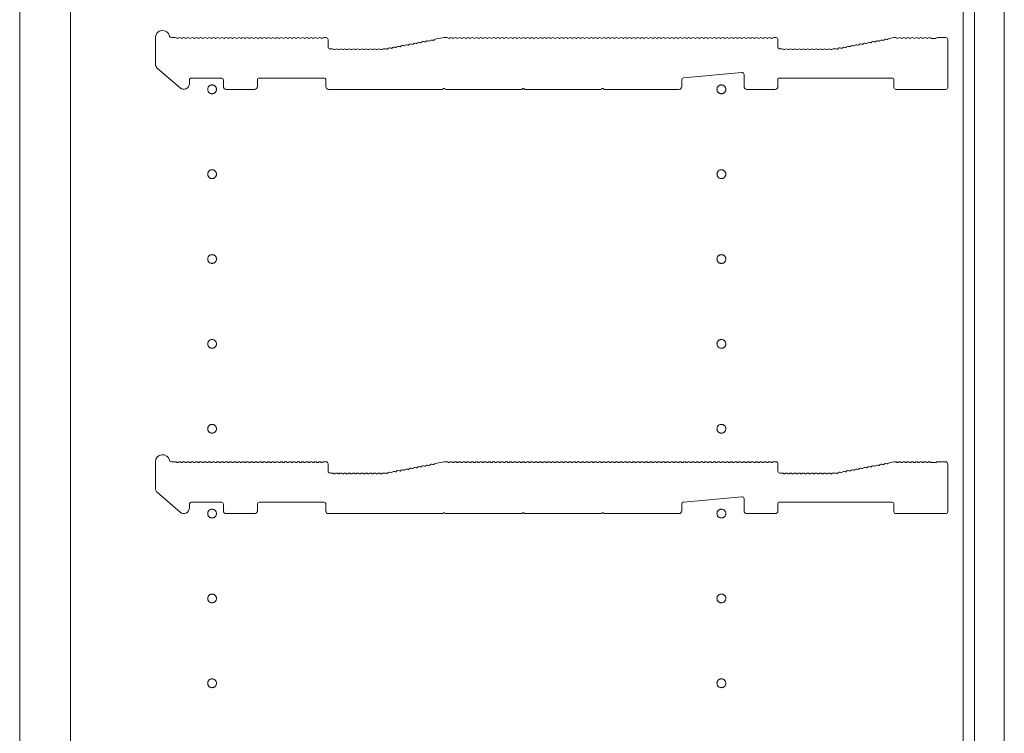
# Model space of a CAD drawing. Extents: x 437 to 4812, y 525 to 7024.
# Drawn here: x 3897 to 4245, y 3018 to 3270 of the extents above; entities that cross this region are included whole.
import ezdxf

# ---------------------------------------------------------------- set-up
doc = ezdxf.new("R2010")
doc.units = 0
doc.linetypes.add('YCENTER_1', pattern=[13, 10, -1, 1, -1])
doc.layers.add('YKK_12', color=2, linetype='CONTINUOUS', lineweight=13)

msp = doc.modelspace()

# ---------------------------------------------------------------- linework, layer by layer
at = {"layer": 'YKK_12'}
for p, q in [((3914.5, 3545.6), (3914.5, 2765.6)), ((4244.5, 2765.6), (4244.5, 3545.6)), ((3896.5, 3542.6), (3896.5, 2768.6)), ((3914.5, 2768.6), (3914.5, 3542.6)), ((4230, 3534.35), (4230, 2776.85)), ((4234, 2776.85), (4234, 3534.35)), ((4244.5, 3490.35), (4244.5, 2820.85)), ((3944.5, 3263.9), (3944.5, 3254.51)), ((3951.5, 3263.9), (3950.12, 3263.9)), ((4004.8, 3263.9), (4004, 3263.9)), ((4005.5, 3263.2), (4005.5, 3260.6)), ((4043.39, 3263.31), (4046.47, 3263.89)), ((4047.5, 3263.9), (4046.53, 3263.9)), ((4163.8, 3263.9), (4163, 3263.9)), ((4164.5, 3263.2), (4164.5, 3260.6)), ((4203.86, 3263.59), (4205.44, 3263.89)), ((4206, 3263.9), (4205.57, 3263.9)), ((4218.75, 3263.63), (4220.25, 3263.63)), ((4223.8, 3263.9), (4221, 3263.9)), ((4224.5, 3246.3), (4224.5, 3263.2)), ((4006.2, 3259.9), (4007, 3259.9)), ((4025, 3259.9), (4025.43, 3259.9)), ((4025, 3259.9), (4025.43, 3259.9)), ((4025.56, 3259.91), (4025.71, 3259.94)), ((4025.56, 3259.91), (4025.71, 3259.94)), ((4165.2, 3259.9), (4166, 3259.9)), ((4184, 3259.9), (4184.43, 3259.9)), ((4184.56, 3259.91), (4184.71, 3259.94)), ((3945.19, 3253), (3953.19, 3246.09)), ((4131.14, 3249.66), (4151.74, 3251.53)), ((4152.5, 3250.83), (4152.5, 3246.6)), ((3956.5, 3248.9), (3956.5, 3247.6)), ((3967.8, 3249.6), (3957.2, 3249.6)), ((3968.5, 3248.9), (3968.5, 3246.6)), ((3980.5, 3248.9), (3980.5, 3246.6)), ((4004, 3249.6), (3981.2, 3249.6)), ((4004.7, 3248.9), (4004.7, 3246.6)), ((4130.5, 3248.96), (4130.5, 3246.6)), ((4164.5, 3249.3), (4164.5, 3246.6)), ((4204.8, 3249.6), (4164.8, 3249.6)), ((4205.5, 3246.3), (4205.5, 3248.9)), ((3969.5, 3245.6), (3979.5, 3245.6)), ((4005.7, 3245.6), (4045.93, 3245.6)), ((4047.07, 3245.6), (4073.93, 3245.6)), ((4075.07, 3245.6), (4101.93, 3245.6)), ((4103.07, 3245.6), (4129.5, 3245.6)), ((4153.5, 3245.6), (4163.5, 3245.6)), ((4206.2, 3245.6), (4223.8, 3245.6)), ((3944.5, 3113.9), (3944.5, 3104.51)), ((3951.5, 3113.9), (3950.12, 3113.9)), ((4004.8, 3113.9), (4004, 3113.9)), ((4005.5, 3113.2), (4005.5, 3110.6)), ((4043.39, 3113.31), (4046.47, 3113.89)), ((4047.5, 3113.9), (4046.53, 3113.9)), ((4163.8, 3113.9), (4163, 3113.9)), ((4164.5, 3113.2), (4164.5, 3110.6)), ((4203.86, 3113.59), (4205.44, 3113.89)), ((4206, 3113.9), (4205.57, 3113.9)), ((4218.75, 3113.63), (4220.25, 3113.63)), ((4223.8, 3113.9), (4221, 3113.9)), ((4224.5, 3096.3), (4224.5, 3113.2)), ((4006.2, 3109.9), (4007, 3109.9)), ((4025, 3109.9), (4025.43, 3109.9)), ((4025, 3109.9), (4025.43, 3109.9)), ((4025.56, 3109.91), (4025.71, 3109.94)), ((4025.56, 3109.91), (4025.71, 3109.94)), ((4165.2, 3109.9), (4166, 3109.9)), ((4184, 3109.9), (4184.43, 3109.9)), ((4184.56, 3109.91), (4184.71, 3109.94)), ((3945.19, 3103), (3953.19, 3096.09)), ((4131.14, 3099.66), (4151.74, 3101.53)), ((4152.5, 3100.83), (4152.5, 3096.6)), ((3956.5, 3098.9), (3956.5, 3097.6)), ((3967.8, 3099.6), (3957.2, 3099.6)), ((3968.5, 3098.9), (3968.5, 3096.6)), ((3980.5, 3098.9), (3980.5, 3096.6)), ((4004, 3099.6), (3981.2, 3099.6)), ((4004.7, 3098.9), (4004.7, 3096.6)), ((4130.5, 3098.96), (4130.5, 3096.6)), ((4164.5, 3099.3), (4164.5, 3096.6)), ((4204.8, 3099.6), (4164.8, 3099.6)), ((4205.5, 3096.3), (4205.5, 3098.9)), ((3969.5, 3095.6), (3979.5, 3095.6)), ((4005.7, 3095.6), (4045.93, 3095.6)), ((4047.07, 3095.6), (4073.93, 3095.6)), ((4075.07, 3095.6), (4101.93, 3095.6)), ((4103.07, 3095.6), (4129.5, 3095.6)), ((4153.5, 3095.6), (4163.5, 3095.6)), ((4206.2, 3095.6), (4223.8, 3095.6))]:
    msp.add_line(p, q, dxfattribs=at)
at = {"layer": 'YKK_12', "linetype": 'YCENTER_1'}
for centre in [(3964.5, 3245.6), (4144.5, 3245.6), (3964.5, 3215.6), (4144.5, 3215.6), (3964.5, 3185.6), (4144.5, 3185.6), (3964.5, 3155.6), (4144.5, 3155.6), (3964.5, 3125.6), (4144.5, 3125.6), (3964.5, 3095.6), (4144.5, 3095.6), (3964.5, 3065.6), (4144.5, 3065.6), (3964.5, 3035.6), (4144.5, 3035.6)]:
    msp.add_circle(centre, 1.55, dxfattribs=at)
at = {"layer": 'YKK_12'}
for centre, radius, start, end in [((3947, 3263.9), 2.5, 12.6356, 180), ((3950.12, 3264.6), 0.7, 192.6356, 270), ((3951.5, 3263.02), 0.88, 50.536, 90), ((3952.25, 3263.93), 0.3, 230.536, 309.464), ((3953, 3263.02), 0.88, 50.536, 129.464), ((3953.75, 3263.93), 0.3, 230.536, 309.464), ((3954.5, 3263.02), 0.88, 50.536, 129.464), ((3955.25, 3263.93), 0.3, 230.536, 309.464), ((3956, 3263.02), 0.88, 50.536, 129.464), ((3956.75, 3263.93), 0.3, 230.536, 309.464), ((3957.5, 3263.02), 0.88, 50.536, 129.464), ((3958.25, 3263.93), 0.3, 230.536, 309.464), ((3959, 3263.02), 0.88, 50.536, 129.464), ((3959.75, 3263.93), 0.3, 230.536, 309.464), ((3960.5, 3263.02), 0.88, 50.536, 129.464), ((3961.25, 3263.93), 0.3, 230.536, 309.464), ((3962, 3263.02), 0.88, 50.536, 129.464), ((3962.75, 3263.93), 0.3, 230.536, 309.464), ((3963.5, 3263.02), 0.88, 50.536, 129.464), ((3964.25, 3263.93), 0.3, 230.536, 309.464), ((3965, 3263.02), 0.88, 50.536, 129.464), ((3965.75, 3263.93), 0.3, 230.536, 309.464), ((3966.5, 3263.02), 0.88, 50.536, 129.464), ((3967.25, 3263.93), 0.3, 230.536, 309.464), ((3968, 3263.02), 0.88, 50.536, 129.464), ((3968.75, 3263.93), 0.3, 230.536, 309.464), ((3969.5, 3263.02), 0.88, 50.536, 129.464), ((3970.25, 3263.93), 0.3, 230.536, 309.464), ((3971, 3263.02), 0.88, 50.536, 129.464), ((3971.75, 3263.93), 0.3, 230.536, 309.464), ((3972.5, 3263.02), 0.88, 50.536, 129.464), ((3973.25, 3263.93), 0.3, 230.536, 309.464), ((3974, 3263.02), 0.88, 50.536, 129.464), ((3974.75, 3263.93), 0.3, 230.536, 309.464), ((3975.5, 3263.02), 0.88, 50.536, 129.464), ((3976.25, 3263.93), 0.3, 230.536, 309.464), ((3977, 3263.02), 0.88, 50.536, 129.464), ((3977.75, 3263.93), 0.3, 230.536, 309.464), ((3978.5, 3263.02), 0.88, 50.536, 129.464), ((3979.25, 3263.93), 0.3, 230.536, 309.464), ((3980, 3263.02), 0.88, 50.536, 129.464), ((3980.75, 3263.93), 0.3, 230.536, 309.464), ((3981.5, 3263.02), 0.88, 50.536, 129.464), ((3982.25, 3263.93), 0.3, 230.536, 309.464), ((3983, 3263.02), 0.88, 50.536, 129.464), ((3983.75, 3263.93), 0.3, 230.536, 309.464), ((3984.5, 3263.02), 0.88, 50.536, 129.464), ((3985.25, 3263.93), 0.3, 230.536, 309.464), ((3986, 3263.02), 0.88, 50.536, 129.464), ((3986.75, 3263.93), 0.3, 230.536, 309.464), ((3987.5, 3263.02), 0.88, 50.536, 129.464), ((3988.25, 3263.93), 0.3, 230.536, 309.464), ((3989, 3263.02), 0.88, 50.536, 129.464), ((3989.75, 3263.93), 0.3, 230.536, 309.464), ((3990.5, 3263.02), 0.88, 50.536, 129.464), ((3991.25, 3263.93), 0.3, 230.536, 309.464), ((3992, 3263.02), 0.88, 50.536, 129.464), ((3992.75, 3263.93), 0.3, 230.536, 309.464), ((3993.5, 3263.02), 0.88, 50.536, 129.464), ((3994.25, 3263.93), 0.3, 230.536, 309.464), ((3995, 3263.02), 0.88, 50.536, 129.464), ((3995.75, 3263.93), 0.3, 230.536, 309.464), ((3996.5, 3263.02), 0.88, 50.536, 129.464), ((3997.25, 3263.93), 0.3, 230.536, 309.464), ((3998, 3263.02), 0.88, 50.536, 129.464), ((3998.75, 3263.93), 0.3, 230.536, 309.464), ((3999.5, 3263.02), 0.88, 50.536, 129.464), ((4000.25, 3263.93), 0.3, 230.536, 309.464), ((4001, 3263.02), 0.88, 50.536, 129.464), ((4001.75, 3263.93), 0.3, 230.536, 309.464), ((4002.5, 3263.02), 0.88, 50.536, 129.464), ((4003.25, 3263.93), 0.3, 230.536, 309.464), ((4004, 3263.02), 0.88, 90, 129.464), ((4004.8, 3263.2), 0.7, 0, 90), ((4030.29, 3259.92), 0.88, 61.3203, 140.2483), ((4030.86, 3260.95), 0.3, 241.3203, 320.2483), ((4031.77, 3260.2), 0.88, 61.3203, 140.2483), ((4032.33, 3261.23), 0.3, 241.3203, 320.2483), ((4033.24, 3260.48), 0.88, 61.3203, 140.2483), ((4033.81, 3261.51), 0.3, 241.3203, 320.2483), ((4034.71, 3260.76), 0.88, 61.3203, 140.2483), ((4035.28, 3261.79), 0.3, 241.3203, 320.2483), ((4036.19, 3261.04), 0.88, 61.3203, 140.2483), ((4036.75, 3262.07), 0.3, 241.3203, 320.2483), ((4037.66, 3261.32), 0.88, 61.3203, 140.2483), ((4038.23, 3262.36), 0.3, 241.3203, 320.2483), ((4039.13, 3261.6), 0.88, 61.3203, 140.2483), ((4039.7, 3262.64), 0.3, 241.3203, 320.2483), ((4040.61, 3261.88), 0.88, 61.3203, 140.2483), ((4041.17, 3262.92), 0.3, 241.3203, 320.2483), ((4042.08, 3262.16), 0.88, 61.3203, 140.2483), ((4042.65, 3263.2), 0.3, 241.3203, 320.2483), ((4043.55, 3262.44), 0.88, 100.7843, 140.2483), ((4046.53, 3263.6), 0.3, 90, 100.7843), ((4047.5, 3263.02), 0.88, 50.536, 90), ((4048.25, 3263.93), 0.3, 230.536, 309.464), ((4049, 3263.02), 0.88, 50.536, 129.464), ((4049.75, 3263.93), 0.3, 230.536, 309.464), ((4050.5, 3263.02), 0.88, 50.536, 129.464), ((4051.25, 3263.93), 0.3, 230.536, 309.464), ((4052, 3263.02), 0.88, 50.536, 129.464), ((4052.75, 3263.93), 0.3, 230.536, 309.464), ((4053.5, 3263.02), 0.88, 50.536, 129.464), ((4054.25, 3263.93), 0.3, 230.536, 309.464), ((4055, 3263.02), 0.88, 50.536, 129.464), ((4055.75, 3263.93), 0.3, 230.536, 309.464), ((4056.5, 3263.02), 0.88, 50.536, 129.464), ((4057.25, 3263.93), 0.3, 230.536, 309.464), ((4058, 3263.02), 0.88, 50.536, 129.464), ((4058.75, 3263.93), 0.3, 230.536, 309.464), ((4059.5, 3263.02), 0.88, 50.536, 129.464), ((4060.25, 3263.93), 0.3, 230.536, 309.464), ((4061, 3263.02), 0.88, 50.536, 129.464), ((4061.75, 3263.93), 0.3, 230.536, 309.464), ((4062.5, 3263.02), 0.88, 50.536, 129.464), ((4063.25, 3263.93), 0.3, 230.536, 309.464), ((4064, 3263.02), 0.88, 50.536, 129.464), ((4064.75, 3263.93), 0.3, 230.536, 309.464), ((4065.5, 3263.02), 0.88, 50.536, 129.464), ((4066.25, 3263.93), 0.3, 230.536, 309.464), ((4067, 3263.02), 0.88, 50.536, 129.464), ((4067.75, 3263.93), 0.3, 230.536, 309.464), ((4068.5, 3263.02), 0.88, 50.536, 129.464), ((4069.25, 3263.93), 0.3, 230.536, 309.464), ((4070, 3263.02), 0.88, 50.536, 129.464), ((4070.75, 3263.93), 0.3, 230.536, 309.464), ((4071.5, 3263.02), 0.88, 50.536, 129.464), ((4072.25, 3263.93), 0.3, 230.536, 309.464), ((4073, 3263.02), 0.88, 50.536, 129.464), ((4073.75, 3263.93), 0.3, 230.536, 309.464), ((4074.5, 3263.02), 0.88, 50.536, 129.464), ((4075.25, 3263.93), 0.3, 230.536, 309.464), ((4076, 3263.02), 0.88, 50.536, 129.464), ((4076.75, 3263.93), 0.3, 230.536, 309.464), ((4077.5, 3263.02), 0.88, 50.536, 129.464), ((4078.25, 3263.93), 0.3, 230.536, 309.464), ((4079, 3263.02), 0.88, 50.536, 129.464), ((4079.75, 3263.93), 0.3, 230.536, 309.464), ((4080.5, 3263.02), 0.88, 50.536, 129.464), ((4081.25, 3263.93), 0.3, 230.536, 309.464), ((4082, 3263.02), 0.88, 50.536, 129.464), ((4082.75, 3263.93), 0.3, 230.536, 309.464), ((4083.5, 3263.02), 0.88, 50.536, 129.464), ((4084.25, 3263.93), 0.3, 230.536, 309.464), ((4085, 3263.02), 0.88, 50.536, 129.464), ((4085.75, 3263.93), 0.3, 230.536, 309.464), ((4086.5, 3263.02), 0.88, 50.536, 129.464), ((4087.25, 3263.93), 0.3, 230.536, 309.464), ((4088, 3263.02), 0.88, 50.536, 129.464), ((4088.75, 3263.93), 0.3, 230.536, 309.464), ((4089.5, 3263.02), 0.88, 50.536, 129.464), ((4090.25, 3263.93), 0.3, 230.536, 309.464), ((4091, 3263.02), 0.88, 50.536, 129.464), ((4091.75, 3263.93), 0.3, 230.536, 309.464), ((4092.5, 3263.02), 0.88, 50.536, 129.464), ((4093.25, 3263.93), 0.3, 230.536, 309.464), ((4094, 3263.02), 0.88, 50.536, 129.464), ((4094.75, 3263.93), 0.3, 230.536, 309.464), ((4095.5, 3263.02), 0.88, 50.536, 129.464), ((4096.25, 3263.93), 0.3, 230.536, 309.464), ((4097, 3263.02), 0.88, 50.536, 129.464), ((4097.75, 3263.93), 0.3, 230.536, 309.464), ((4098.5, 3263.02), 0.88, 50.536, 129.464), ((4099.25, 3263.93), 0.3, 230.536, 309.464), ((4100, 3263.02), 0.88, 50.536, 129.464), ((4100.75, 3263.93), 0.3, 230.536, 309.464), ((4101.5, 3263.02), 0.88, 50.536, 129.464), ((4102.25, 3263.93), 0.3, 230.536, 309.464), ((4103, 3263.02), 0.88, 50.536, 129.464), ((4103.75, 3263.93), 0.3, 230.536, 309.464), ((4104.5, 3263.02), 0.88, 50.536, 129.464), ((4105.25, 3263.93), 0.3, 230.536, 309.464), ((4106, 3263.02), 0.88, 50.536, 129.464), ((4106.75, 3263.93), 0.3, 230.536, 309.464), ((4107.5, 3263.02), 0.88, 50.536, 129.464), ((4108.25, 3263.93), 0.3, 230.536, 309.464), ((4109, 3263.02), 0.88, 50.536, 129.464), ((4109.75, 3263.93), 0.3, 230.536, 309.464), ((4110.5, 3263.02), 0.88, 50.536, 129.464), ((4111.25, 3263.93), 0.3, 230.536, 309.464), ((4112, 3263.02), 0.88, 50.536, 129.464), ((4112.75, 3263.93), 0.3, 230.536, 309.464), ((4113.5, 3263.02), 0.88, 50.536, 129.464), ((4114.25, 3263.93), 0.3, 230.536, 309.464), ((4115, 3263.02), 0.88, 50.536, 129.464), ((4115.75, 3263.93), 0.3, 230.536, 309.464), ((4116.5, 3263.02), 0.88, 50.536, 129.464), ((4117.25, 3263.93), 0.3, 230.536, 309.464), ((4118, 3263.02), 0.88, 50.536, 129.464), ((4118.75, 3263.93), 0.3, 230.536, 309.464), ((4119.5, 3263.02), 0.88, 50.536, 129.464), ((4120.25, 3263.93), 0.3, 230.536, 309.464), ((4121, 3263.02), 0.88, 50.536, 129.464), ((4121.75, 3263.93), 0.3, 230.536, 309.464), ((4122.5, 3263.02), 0.88, 50.536, 129.464), ((4123.25, 3263.93), 0.3, 230.536, 309.464), ((4124, 3263.02), 0.88, 50.536, 129.464), ((4124.75, 3263.93), 0.3, 230.536, 309.464), ((4125.5, 3263.02), 0.88, 50.536, 129.464), ((4126.25, 3263.93), 0.3, 230.536, 309.464), ((4127, 3263.02), 0.88, 50.536, 129.464), ((4127.75, 3263.93), 0.3, 230.536, 309.464), ((4128.5, 3263.02), 0.88, 50.536, 129.464), ((4129.25, 3263.93), 0.3, 230.536, 309.464), ((4130, 3263.02), 0.88, 50.536, 129.464), ((4130.75, 3263.93), 0.3, 230.536, 309.464), ((4131.5, 3263.02), 0.88, 50.536, 129.464), ((4132.25, 3263.93), 0.3, 230.536, 309.464), ((4133, 3263.02), 0.88, 50.536, 129.464), ((4133.75, 3263.93), 0.3, 230.536, 309.464), ((4134.5, 3263.02), 0.88, 50.536, 129.464), ((4135.25, 3263.93), 0.3, 230.536, 309.464), ((4136, 3263.02), 0.88, 50.536, 129.464), ((4136.75, 3263.93), 0.3, 230.536, 309.464), ((4137.5, 3263.02), 0.88, 50.536, 129.464), ((4138.25, 3263.93), 0.3, 230.536, 309.464), ((4139, 3263.02), 0.88, 50.536, 129.464), ((4139.75, 3263.93), 0.3, 230.536, 309.464), ((4140.5, 3263.02), 0.88, 50.536, 129.464), ((4141.25, 3263.93), 0.3, 230.536, 309.464), ((4142, 3263.02), 0.88, 50.536, 129.464), ((4142.75, 3263.93), 0.3, 230.536, 309.464), ((4143.5, 3263.02), 0.88, 50.536, 129.464), ((4144.25, 3263.93), 0.3, 230.536, 309.464), ((4145, 3263.02), 0.88, 50.536, 129.464), ((4145.75, 3263.93), 0.3, 230.536, 309.464), ((4146.5, 3263.02), 0.88, 50.536, 129.464), ((4147.25, 3263.93), 0.3, 230.536, 309.464), ((4148, 3263.02), 0.88, 50.536, 129.464), ((4148.75, 3263.93), 0.3, 230.536, 309.464), ((4149.5, 3263.02), 0.88, 50.536, 129.464), ((4150.25, 3263.93), 0.3, 230.536, 309.464), ((4151, 3263.02), 0.88, 50.536, 129.464), ((4151.75, 3263.93), 0.3, 230.536, 309.464), ((4152.5, 3263.02), 0.88, 50.536, 129.464), ((4153.25, 3263.93), 0.3, 230.536, 309.464), ((4154, 3263.02), 0.88, 50.536, 129.464), ((4154.75, 3263.93), 0.3, 230.536, 309.464), ((4155.5, 3263.02), 0.88, 50.536, 129.464), ((4156.25, 3263.93), 0.3, 230.536, 309.464), ((4157, 3263.02), 0.88, 50.536, 129.464), ((4157.75, 3263.93), 0.3, 230.536, 309.464), ((4158.5, 3263.02), 0.88, 50.536, 129.464), ((4159.25, 3263.93), 0.3, 230.536, 309.464), ((4160, 3263.02), 0.88, 50.536, 129.464), ((4160.75, 3263.93), 0.3, 230.536, 309.464), ((4161.5, 3263.02), 0.88, 50.536, 129.464), ((4162.25, 3263.93), 0.3, 230.536, 309.464), ((4163, 3263.02), 0.88, 90, 129.464), ((4163.8, 3263.2), 0.7, 0, 90), ((4189.29, 3259.92), 0.88, 61.3203, 140.2483), ((4189.86, 3260.95), 0.3, 241.3203, 320.2483), ((4190.77, 3260.2), 0.88, 61.3203, 140.2483), ((4191.33, 3261.23), 0.3, 241.3203, 320.2483), ((4192.24, 3260.48), 0.88, 61.3203, 140.2483), ((4192.81, 3261.51), 0.3, 241.3203, 320.2483), ((4193.71, 3260.76), 0.88, 61.3203, 140.2483), ((4194.28, 3261.79), 0.3, 241.3203, 320.2483), ((4195.19, 3261.04), 0.88, 61.3203, 140.2483), ((4195.75, 3262.07), 0.3, 241.3203, 320.2483), ((4196.66, 3261.32), 0.88, 61.3203, 140.2483), ((4197.23, 3262.36), 0.3, 241.3203, 320.2483), ((4198.13, 3261.6), 0.88, 61.3203, 140.2483), ((4198.7, 3262.64), 0.3, 241.3203, 320.2483), ((4199.61, 3261.88), 0.88, 61.3203, 140.2483), ((4200.17, 3262.92), 0.3, 241.3203, 320.2483), ((4201.08, 3262.16), 0.88, 61.3203, 140.2483), ((4201.65, 3263.2), 0.3, 241.3203, 320.2483), ((4202.55, 3262.44), 0.88, 61.3203, 140.2483), ((4203.12, 3263.48), 0.3, 241.3203, 320.2483), ((4204.03, 3262.72), 0.88, 100.7843, 140.2483), ((4205.57, 3263.2), 0.7, 90, 100.7843), ((4206, 3263.02), 0.88, 50.536, 90), ((4206.75, 3263.93), 0.3, 230.536, 309.464), ((4207.5, 3263.02), 0.88, 50.536, 129.464), ((4208.25, 3263.93), 0.3, 230.536, 309.464), ((4209, 3263.02), 0.88, 50.536, 129.464), ((4209.75, 3263.93), 0.3, 230.536, 309.464), ((4210.5, 3263.02), 0.88, 50.536, 129.464), ((4211.25, 3263.93), 0.3, 230.536, 309.464), ((4212, 3263.02), 0.88, 50.536, 129.464), ((4212.75, 3263.93), 0.3, 230.536, 309.464), ((4213.5, 3263.02), 0.88, 50.536, 129.464), ((4214.25, 3263.93), 0.3, 230.536, 309.464), ((4215, 3263.02), 0.88, 50.536, 129.464), ((4215.75, 3263.93), 0.3, 230.536, 309.464), ((4216.5, 3263.02), 0.88, 50.536, 129.464), ((4217.25, 3263.93), 0.3, 230.536, 309.464), ((4218, 3263.02), 0.88, 50.4606, 129.464), ((4218.75, 3263.93), 0.3, 230.4606, 270), ((4220.25, 3263.93), 0.3, 270, 309.5394), ((4221, 3263.02), 0.88, 90, 129.5394), ((4223.8, 3263.2), 0.7, 0, 90), ((4006.2, 3260.6), 0.7, 180, 270), ((4007, 3259.02), 0.88, 50.536, 90), ((4007.75, 3259.93), 0.3, 230.536, 309.464), ((4008.5, 3259.02), 0.88, 50.536, 129.464), ((4009.25, 3259.93), 0.3, 230.536, 309.464), ((4010, 3259.02), 0.88, 50.536, 129.464), ((4010.75, 3259.93), 0.3, 230.536, 309.464), ((4011.5, 3259.02), 0.88, 50.536, 129.464), ((4012.25, 3259.93), 0.3, 230.536, 309.464), ((4013, 3259.02), 0.88, 50.536, 129.464), ((4013.75, 3259.93), 0.3, 230.536, 309.464), ((4014.5, 3259.02), 0.88, 50.536, 129.464), ((4015.25, 3259.93), 0.3, 230.536, 309.464), ((4016, 3259.02), 0.88, 50.536, 129.464), ((4016.75, 3259.93), 0.3, 230.536, 309.464), ((4017.5, 3259.02), 0.88, 50.536, 129.464), ((4018.25, 3259.93), 0.3, 230.536, 309.464), ((4019, 3259.02), 0.88, 50.536, 129.464), ((4019.75, 3259.93), 0.3, 230.536, 309.464), ((4020.5, 3259.02), 0.88, 50.536, 129.464), ((4021.25, 3259.93), 0.3, 230.536, 309.464), ((4022, 3259.02), 0.88, 50.536, 129.464), ((4022.75, 3259.93), 0.3, 230.536, 309.464), ((4023.5, 3259.02), 0.88, 50.536, 129.464), ((4024.25, 3259.93), 0.3, 230.536, 309.464), ((4025, 3259.02), 0.88, 90, 129.464), ((4025.43, 3260.6), 0.7, 270, 280.7843), ((4025.43, 3260.6), 0.7, 270, 280.7843), ((4025.87, 3259.07), 0.88, 61.3203, 100.7843), ((4026.44, 3260.11), 0.3, 241.3203, 320.2483), ((4027.34, 3259.36), 0.88, 61.3203, 140.2483), ((4027.91, 3260.39), 0.3, 241.3203, 320.2483), ((4028.82, 3259.64), 0.88, 61.3203, 140.2483), ((4029.38, 3260.67), 0.3, 241.3203, 320.2483), ((4165.2, 3260.6), 0.7, 180, 270), ((4166, 3259.02), 0.88, 50.536, 90), ((4166.75, 3259.93), 0.3, 230.536, 309.464), ((4167.5, 3259.02), 0.88, 50.536, 129.464), ((4168.25, 3259.93), 0.3, 230.536, 309.464), ((4169, 3259.02), 0.88, 50.536, 129.464), ((4169.75, 3259.93), 0.3, 230.536, 309.464), ((4170.5, 3259.02), 0.88, 50.536, 129.464), ((4171.25, 3259.93), 0.3, 230.536, 309.464), ((4172, 3259.02), 0.88, 50.536, 129.464), ((4172.75, 3259.93), 0.3, 230.536, 309.464), ((4173.5, 3259.02), 0.88, 50.536, 129.464), ((4174.25, 3259.93), 0.3, 230.536, 309.464), ((4175, 3259.02), 0.88, 50.536, 129.464), ((4175.75, 3259.93), 0.3, 230.536, 309.464), ((4176.5, 3259.02), 0.88, 50.536, 129.464), ((4177.25, 3259.93), 0.3, 230.536, 309.464), ((4178, 3259.02), 0.88, 50.536, 129.464), ((4178.75, 3259.93), 0.3, 230.536, 309.464), ((4179.5, 3259.02), 0.88, 50.536, 129.464), ((4180.25, 3259.93), 0.3, 230.536, 309.464), ((4181, 3259.02), 0.88, 50.536, 129.464), ((4181.75, 3259.93), 0.3, 230.536, 309.464), ((4182.5, 3259.02), 0.88, 50.536, 129.464), ((4183.25, 3259.93), 0.3, 230.536, 309.464), ((4184, 3259.02), 0.88, 90, 129.464), ((4184.43, 3260.6), 0.7, 270, 280.7843), ((4184.87, 3259.07), 0.88, 61.3203, 100.7843), ((4185.44, 3260.11), 0.3, 241.3203, 320.2483), ((4186.34, 3259.36), 0.88, 61.3203, 140.2483), ((4186.91, 3260.39), 0.3, 241.3203, 320.2483), ((4187.82, 3259.64), 0.88, 61.3203, 140.2483), ((4188.38, 3260.67), 0.3, 241.3203, 320.2483), ((3946.5, 3254.51), 2, 180, 229.1613), ((4151.8, 3250.83), 0.7, 0, 95.1944), ((3954.5, 3247.6), 2, 229.1613, 0), ((3957.2, 3248.9), 0.7, 90, 180), ((3967.8, 3248.9), 0.7, 0, 90), ((3981.2, 3248.9), 0.7, 90, 180), ((4004, 3248.9), 0.7, 0, 90), ((4131.2, 3248.96), 0.7, 95.1944, 180), ((4164.8, 3249.3), 0.3, 90, 180), ((4204.8, 3248.9), 0.7, 0, 90), ((3969.5, 3246.6), 1, 180, 270), ((3979.5, 3246.6), 1, 270, 0), ((4005.7, 3246.6), 1, 180, 270), ((4045.93, 3245.9), 0.3, 270, 325.1501), ((4046.5, 3245.5), 0.4, 34.8499, 145.1501), ((4047.07, 3245.9), 0.3, 214.8499, 270), ((4073.93, 3245.9), 0.3, 270, 325.1501), ((4074.5, 3245.5), 0.4, 34.8499, 145.1501), ((4075.07, 3245.9), 0.3, 214.8499, 270), ((4101.93, 3245.9), 0.3, 270, 325.1501), ((4102.5, 3245.5), 0.4, 34.8499, 145.1501), ((4103.07, 3245.9), 0.3, 214.8499, 270), ((4129.5, 3246.6), 1, 270, 0), ((4153.5, 3246.6), 1, 180, 270), ((4163.5, 3246.6), 1, 270, 0), ((4206.2, 3246.3), 0.7, 180, 270), ((4223.8, 3246.3), 0.7, 270, 0), ((3947, 3113.9), 2.5, 12.6356, 180), ((3950.12, 3114.6), 0.7, 192.6356, 270), ((3951.5, 3113.02), 0.88, 50.536, 90), ((3952.25, 3113.93), 0.3, 230.536, 309.464), ((3953, 3113.02), 0.88, 50.536, 129.464), ((3953.75, 3113.93), 0.3, 230.536, 309.464), ((3954.5, 3113.02), 0.88, 50.536, 129.464), ((3955.25, 3113.93), 0.3, 230.536, 309.464), ((3956, 3113.02), 0.88, 50.536, 129.464), ((3956.75, 3113.93), 0.3, 230.536, 309.464), ((3957.5, 3113.02), 0.88, 50.536, 129.464), ((3958.25, 3113.93), 0.3, 230.536, 309.464), ((3959, 3113.02), 0.88, 50.536, 129.464), ((3959.75, 3113.93), 0.3, 230.536, 309.464), ((3960.5, 3113.02), 0.88, 50.536, 129.464), ((3961.25, 3113.93), 0.3, 230.536, 309.464), ((3962, 3113.02), 0.88, 50.536, 129.464), ((3962.75, 3113.93), 0.3, 230.536, 309.464), ((3963.5, 3113.02), 0.88, 50.536, 129.464), ((3964.25, 3113.93), 0.3, 230.536, 309.464), ((3965, 3113.02), 0.88, 50.536, 129.464), ((3965.75, 3113.93), 0.3, 230.536, 309.464), ((3966.5, 3113.02), 0.88, 50.536, 129.464), ((3967.25, 3113.93), 0.3, 230.536, 309.464), ((3968, 3113.02), 0.88, 50.536, 129.464), ((3968.75, 3113.93), 0.3, 230.536, 309.464), ((3969.5, 3113.02), 0.88, 50.536, 129.464), ((3970.25, 3113.93), 0.3, 230.536, 309.464), ((3971, 3113.02), 0.88, 50.536, 129.464), ((3971.75, 3113.93), 0.3, 230.536, 309.464), ((3972.5, 3113.02), 0.88, 50.536, 129.464), ((3973.25, 3113.93), 0.3, 230.536, 309.464), ((3974, 3113.02), 0.88, 50.536, 129.464), ((3974.75, 3113.93), 0.3, 230.536, 309.464), ((3975.5, 3113.02), 0.88, 50.536, 129.464), ((3976.25, 3113.93), 0.3, 230.536, 309.464), ((3977, 3113.02), 0.88, 50.536, 129.464), ((3977.75, 3113.93), 0.3, 230.536, 309.464), ((3978.5, 3113.02), 0.88, 50.536, 129.464), ((3979.25, 3113.93), 0.3, 230.536, 309.464), ((3980, 3113.02), 0.88, 50.536, 129.464), ((3980.75, 3113.93), 0.3, 230.536, 309.464), ((3981.5, 3113.02), 0.88, 50.536, 129.464), ((3982.25, 3113.93), 0.3, 230.536, 309.464), ((3983, 3113.02), 0.88, 50.536, 129.464), ((3983.75, 3113.93), 0.3, 230.536, 309.464), ((3984.5, 3113.02), 0.88, 50.536, 129.464), ((3985.25, 3113.93), 0.3, 230.536, 309.464), ((3986, 3113.02), 0.88, 50.536, 129.464), ((3986.75, 3113.93), 0.3, 230.536, 309.464), ((3987.5, 3113.02), 0.88, 50.536, 129.464), ((3988.25, 3113.93), 0.3, 230.536, 309.464), ((3989, 3113.02), 0.88, 50.536, 129.464), ((3989.75, 3113.93), 0.3, 230.536, 309.464), ((3990.5, 3113.02), 0.88, 50.536, 129.464), ((3991.25, 3113.93), 0.3, 230.536, 309.464), ((3992, 3113.02), 0.88, 50.536, 129.464), ((3992.75, 3113.93), 0.3, 230.536, 309.464), ((3993.5, 3113.02), 0.88, 50.536, 129.464), ((3994.25, 3113.93), 0.3, 230.536, 309.464), ((3995, 3113.02), 0.88, 50.536, 129.464), ((3995.75, 3113.93), 0.3, 230.536, 309.464), ((3996.5, 3113.02), 0.88, 50.536, 129.464), ((3997.25, 3113.93), 0.3, 230.536, 309.464), ((3998, 3113.02), 0.88, 50.536, 129.464), ((3998.75, 3113.93), 0.3, 230.536, 309.464), ((3999.5, 3113.02), 0.88, 50.536, 129.464), ((4000.25, 3113.93), 0.3, 230.536, 309.464), ((4001, 3113.02), 0.88, 50.536, 129.464), ((4001.75, 3113.93), 0.3, 230.536, 309.464), ((4002.5, 3113.02), 0.88, 50.536, 129.464), ((4003.25, 3113.93), 0.3, 230.536, 309.464), ((4004, 3113.02), 0.88, 90, 129.464), ((4004.8, 3113.2), 0.7, 0, 90), ((4033.24, 3110.48), 0.88, 61.3203, 140.2483), ((4033.81, 3111.51), 0.3, 241.3203, 320.2483), ((4034.71, 3110.76), 0.88, 61.3203, 140.2483), ((4035.28, 3111.79), 0.3, 241.3203, 320.2483), ((4036.19, 3111.04), 0.88, 61.3203, 140.2483), ((4036.75, 3112.07), 0.3, 241.3203, 320.2483), ((4037.66, 3111.32), 0.88, 61.3203, 140.2483), ((4038.23, 3112.36), 0.3, 241.3203, 320.2483), ((4039.13, 3111.6), 0.88, 61.3203, 140.2483), ((4039.7, 3112.64), 0.3, 241.3203, 320.2483), ((4040.61, 3111.88), 0.88, 61.3203, 140.2483), ((4041.17, 3112.92), 0.3, 241.3203, 320.2483), ((4042.08, 3112.16), 0.88, 61.3203, 140.2483), ((4042.65, 3113.2), 0.3, 241.3203, 320.2483), ((4043.55, 3112.44), 0.88, 100.7843, 140.2483), ((4046.53, 3113.6), 0.3, 90, 100.7843), ((4047.5, 3113.02), 0.88, 50.536, 90), ((4048.25, 3113.93), 0.3, 230.536, 309.464), ((4049, 3113.02), 0.88, 50.536, 129.464), ((4049.75, 3113.93), 0.3, 230.536, 309.464), ((4050.5, 3113.02), 0.88, 50.536, 129.464), ((4051.25, 3113.93), 0.3, 230.536, 309.464), ((4052, 3113.02), 0.88, 50.536, 129.464), ((4052.75, 3113.93), 0.3, 230.536, 309.464), ((4053.5, 3113.02), 0.88, 50.536, 129.464), ((4054.25, 3113.93), 0.3, 230.536, 309.464), ((4055, 3113.02), 0.88, 50.536, 129.464), ((4055.75, 3113.93), 0.3, 230.536, 309.464), ((4056.5, 3113.02), 0.88, 50.536, 129.464), ((4057.25, 3113.93), 0.3, 230.536, 309.464), ((4058, 3113.02), 0.88, 50.536, 129.464), ((4058.75, 3113.93), 0.3, 230.536, 309.464), ((4059.5, 3113.02), 0.88, 50.536, 129.464), ((4060.25, 3113.93), 0.3, 230.536, 309.464), ((4061, 3113.02), 0.88, 50.536, 129.464), ((4061.75, 3113.93), 0.3, 230.536, 309.464), ((4062.5, 3113.02), 0.88, 50.536, 129.464), ((4063.25, 3113.93), 0.3, 230.536, 309.464), ((4064, 3113.02), 0.88, 50.536, 129.464), ((4064.75, 3113.93), 0.3, 230.536, 309.464), ((4065.5, 3113.02), 0.88, 50.536, 129.464), ((4066.25, 3113.93), 0.3, 230.536, 309.464), ((4067, 3113.02), 0.88, 50.536, 129.464), ((4067.75, 3113.93), 0.3, 230.536, 309.464), ((4068.5, 3113.02), 0.88, 50.536, 129.464), ((4069.25, 3113.93), 0.3, 230.536, 309.464), ((4070, 3113.02), 0.88, 50.536, 129.464), ((4070.75, 3113.93), 0.3, 230.536, 309.464), ((4071.5, 3113.02), 0.88, 50.536, 129.464), ((4072.25, 3113.93), 0.3, 230.536, 309.464), ((4073, 3113.02), 0.88, 50.536, 129.464), ((4073.75, 3113.93), 0.3, 230.536, 309.464), ((4074.5, 3113.02), 0.88, 50.536, 129.464), ((4075.25, 3113.93), 0.3, 230.536, 309.464), ((4076, 3113.02), 0.88, 50.536, 129.464), ((4076.75, 3113.93), 0.3, 230.536, 309.464), ((4077.5, 3113.02), 0.88, 50.536, 129.464), ((4078.25, 3113.93), 0.3, 230.536, 309.464), ((4079, 3113.02), 0.88, 50.536, 129.464), ((4079.75, 3113.93), 0.3, 230.536, 309.464), ((4080.5, 3113.02), 0.88, 50.536, 129.464), ((4081.25, 3113.93), 0.3, 230.536, 309.464), ((4082, 3113.02), 0.88, 50.536, 129.464), ((4082.75, 3113.93), 0.3, 230.536, 309.464), ((4083.5, 3113.02), 0.88, 50.536, 129.464), ((4084.25, 3113.93), 0.3, 230.536, 309.464), ((4085, 3113.02), 0.88, 50.536, 129.464), ((4085.75, 3113.93), 0.3, 230.536, 309.464), ((4086.5, 3113.02), 0.88, 50.536, 129.464), ((4087.25, 3113.93), 0.3, 230.536, 309.464), ((4088, 3113.02), 0.88, 50.536, 129.464), ((4088.75, 3113.93), 0.3, 230.536, 309.464), ((4089.5, 3113.02), 0.88, 50.536, 129.464), ((4090.25, 3113.93), 0.3, 230.536, 309.464), ((4091, 3113.02), 0.88, 50.536, 129.464), ((4091.75, 3113.93), 0.3, 230.536, 309.464), ((4092.5, 3113.02), 0.88, 50.536, 129.464), ((4093.25, 3113.93), 0.3, 230.536, 309.464), ((4094, 3113.02), 0.88, 50.536, 129.464), ((4094.75, 3113.93), 0.3, 230.536, 309.464), ((4095.5, 3113.02), 0.88, 50.536, 129.464), ((4096.25, 3113.93), 0.3, 230.536, 309.464), ((4097, 3113.02), 0.88, 50.536, 129.464), ((4097.75, 3113.93), 0.3, 230.536, 309.464), ((4098.5, 3113.02), 0.88, 50.536, 129.464), ((4099.25, 3113.93), 0.3, 230.536, 309.464), ((4100, 3113.02), 0.88, 50.536, 129.464), ((4100.75, 3113.93), 0.3, 230.536, 309.464), ((4101.5, 3113.02), 0.88, 50.536, 129.464), ((4102.25, 3113.93), 0.3, 230.536, 309.464), ((4103, 3113.02), 0.88, 50.536, 129.464), ((4103.75, 3113.93), 0.3, 230.536, 309.464), ((4104.5, 3113.02), 0.88, 50.536, 129.464), ((4105.25, 3113.93), 0.3, 230.536, 309.464), ((4106, 3113.02), 0.88, 50.536, 129.464), ((4106.75, 3113.93), 0.3, 230.536, 309.464), ((4107.5, 3113.02), 0.88, 50.536, 129.464), ((4108.25, 3113.93), 0.3, 230.536, 309.464), ((4109, 3113.02), 0.88, 50.536, 129.464), ((4109.75, 3113.93), 0.3, 230.536, 309.464), ((4110.5, 3113.02), 0.88, 50.536, 129.464), ((4111.25, 3113.93), 0.3, 230.536, 309.464), ((4112, 3113.02), 0.88, 50.536, 129.464), ((4112.75, 3113.93), 0.3, 230.536, 309.464), ((4113.5, 3113.02), 0.88, 50.536, 129.464), ((4114.25, 3113.93), 0.3, 230.536, 309.464), ((4115, 3113.02), 0.88, 50.536, 129.464), ((4115.75, 3113.93), 0.3, 230.536, 309.464), ((4116.5, 3113.02), 0.88, 50.536, 129.464), ((4117.25, 3113.93), 0.3, 230.536, 309.464), ((4118, 3113.02), 0.88, 50.536, 129.464), ((4118.75, 3113.93), 0.3, 230.536, 309.464), ((4119.5, 3113.02), 0.88, 50.536, 129.464), ((4120.25, 3113.93), 0.3, 230.536, 309.464), ((4121, 3113.02), 0.88, 50.536, 129.464), ((4121.75, 3113.93), 0.3, 230.536, 309.464), ((4122.5, 3113.02), 0.88, 50.536, 129.464), ((4123.25, 3113.93), 0.3, 230.536, 309.464), ((4124, 3113.02), 0.88, 50.536, 129.464), ((4124.75, 3113.93), 0.3, 230.536, 309.464), ((4125.5, 3113.02), 0.88, 50.536, 129.464), ((4126.25, 3113.93), 0.3, 230.536, 309.464), ((4127, 3113.02), 0.88, 50.536, 129.464), ((4127.75, 3113.93), 0.3, 230.536, 309.464), ((4128.5, 3113.02), 0.88, 50.536, 129.464), ((4129.25, 3113.93), 0.3, 230.536, 309.464), ((4130, 3113.02), 0.88, 50.536, 129.464), ((4130.75, 3113.93), 0.3, 230.536, 309.464), ((4131.5, 3113.02), 0.88, 50.536, 129.464), ((4132.25, 3113.93), 0.3, 230.536, 309.464), ((4133, 3113.02), 0.88, 50.536, 129.464), ((4133.75, 3113.93), 0.3, 230.536, 309.464), ((4134.5, 3113.02), 0.88, 50.536, 129.464), ((4135.25, 3113.93), 0.3, 230.536, 309.464), ((4136, 3113.02), 0.88, 50.536, 129.464), ((4136.75, 3113.93), 0.3, 230.536, 309.464), ((4137.5, 3113.02), 0.88, 50.536, 129.464), ((4138.25, 3113.93), 0.3, 230.536, 309.464), ((4139, 3113.02), 0.88, 50.536, 129.464), ((4139.75, 3113.93), 0.3, 230.536, 309.464), ((4140.5, 3113.02), 0.88, 50.536, 129.464), ((4141.25, 3113.93), 0.3, 230.536, 309.464), ((4142, 3113.02), 0.88, 50.536, 129.464), ((4142.75, 3113.93), 0.3, 230.536, 309.464), ((4143.5, 3113.02), 0.88, 50.536, 129.464), ((4144.25, 3113.93), 0.3, 230.536, 309.464), ((4145, 3113.02), 0.88, 50.536, 129.464), ((4145.75, 3113.93), 0.3, 230.536, 309.464), ((4146.5, 3113.02), 0.88, 50.536, 129.464), ((4147.25, 3113.93), 0.3, 230.536, 309.464), ((4148, 3113.02), 0.88, 50.536, 129.464), ((4148.75, 3113.93), 0.3, 230.536, 309.464), ((4149.5, 3113.02), 0.88, 50.536, 129.464), ((4150.25, 3113.93), 0.3, 230.536, 309.464), ((4151, 3113.02), 0.88, 50.536, 129.464), ((4151.75, 3113.93), 0.3, 230.536, 309.464), ((4152.5, 3113.02), 0.88, 50.536, 129.464), ((4153.25, 3113.93), 0.3, 230.536, 309.464), ((4154, 3113.02), 0.88, 50.536, 129.464), ((4154.75, 3113.93), 0.3, 230.536, 309.464), ((4155.5, 3113.02), 0.88, 50.536, 129.464), ((4156.25, 3113.93), 0.3, 230.536, 309.464), ((4157, 3113.02), 0.88, 50.536, 129.464), ((4157.75, 3113.93), 0.3, 230.536, 309.464), ((4158.5, 3113.02), 0.88, 50.536, 129.464), ((4159.25, 3113.93), 0.3, 230.536, 309.464), ((4160, 3113.02), 0.88, 50.536, 129.464), ((4160.75, 3113.93), 0.3, 230.536, 309.464), ((4161.5, 3113.02), 0.88, 50.536, 129.464), ((4162.25, 3113.93), 0.3, 230.536, 309.464), ((4163, 3113.02), 0.88, 90, 129.464), ((4163.8, 3113.2), 0.7, 0, 90), ((4192.24, 3110.48), 0.88, 61.3203, 140.2483), ((4192.81, 3111.51), 0.3, 241.3203, 320.2483), ((4193.71, 3110.76), 0.88, 61.3203, 140.2483), ((4194.28, 3111.79), 0.3, 241.3203, 320.2483), ((4195.19, 3111.04), 0.88, 61.3203, 140.2483), ((4195.75, 3112.07), 0.3, 241.3203, 320.2483), ((4196.66, 3111.32), 0.88, 61.3203, 140.2483), ((4197.23, 3112.36), 0.3, 241.3203, 320.2483), ((4198.13, 3111.6), 0.88, 61.3203, 140.2483), ((4198.7, 3112.64), 0.3, 241.3203, 320.2483), ((4199.61, 3111.88), 0.88, 61.3203, 140.2483), ((4200.17, 3112.92), 0.3, 241.3203, 320.2483), ((4201.08, 3112.16), 0.88, 61.3203, 140.2483), ((4201.65, 3113.2), 0.3, 241.3203, 320.2483), ((4202.55, 3112.44), 0.88, 61.3203, 140.2483), ((4203.12, 3113.48), 0.3, 241.3203, 320.2483), ((4204.03, 3112.72), 0.88, 100.7843, 140.2483), ((4205.57, 3113.2), 0.7, 90, 100.7843), ((4206, 3113.02), 0.88, 50.536, 90), ((4206.75, 3113.93), 0.3, 230.536, 309.464), ((4207.5, 3113.02), 0.88, 50.536, 129.464), ((4208.25, 3113.93), 0.3, 230.536, 309.464), ((4209, 3113.02), 0.88, 50.536, 129.464), ((4209.75, 3113.93), 0.3, 230.536, 309.464), ((4210.5, 3113.02), 0.88, 50.536, 129.464), ((4211.25, 3113.93), 0.3, 230.536, 309.464), ((4212, 3113.02), 0.88, 50.536, 129.464), ((4212.75, 3113.93), 0.3, 230.536, 309.464), ((4213.5, 3113.02), 0.88, 50.536, 129.464), ((4214.25, 3113.93), 0.3, 230.536, 309.464), ((4215, 3113.02), 0.88, 50.536, 129.464), ((4215.75, 3113.93), 0.3, 230.536, 309.464), ((4216.5, 3113.02), 0.88, 50.536, 129.464), ((4217.25, 3113.93), 0.3, 230.536, 309.464), ((4218, 3113.02), 0.88, 50.4606, 129.464), ((4218.75, 3113.93), 0.3, 230.4606, 270), ((4220.25, 3113.93), 0.3, 270, 309.5394), ((4221, 3113.02), 0.88, 90, 129.5394), ((4223.8, 3113.2), 0.7, 0, 90), ((4006.2, 3110.6), 0.7, 180, 270), ((4007, 3109.02), 0.88, 50.536, 90), ((4007.75, 3109.93), 0.3, 230.536, 309.464), ((4008.5, 3109.02), 0.88, 50.536, 129.464), ((4009.25, 3109.93), 0.3, 230.536, 309.464), ((4010, 3109.02), 0.88, 50.536, 129.464), ((4010.75, 3109.93), 0.3, 230.536, 309.464), ((4011.5, 3109.02), 0.88, 50.536, 129.464), ((4012.25, 3109.93), 0.3, 230.536, 309.464), ((4013, 3109.02), 0.88, 50.536, 129.464), ((4013.75, 3109.93), 0.3, 230.536, 309.464), ((4014.5, 3109.02), 0.88, 50.536, 129.464), ((4015.25, 3109.93), 0.3, 230.536, 309.464), ((4016, 3109.02), 0.88, 50.536, 129.464), ((4016.75, 3109.93), 0.3, 230.536, 309.464), ((4017.5, 3109.02), 0.88, 50.536, 129.464), ((4018.25, 3109.93), 0.3, 230.536, 309.464), ((4019, 3109.02), 0.88, 50.536, 129.464), ((4019.75, 3109.93), 0.3, 230.536, 309.464), ((4020.5, 3109.02), 0.88, 50.536, 129.464), ((4021.25, 3109.93), 0.3, 230.536, 309.464), ((4022, 3109.02), 0.88, 50.536, 129.464), ((4022.75, 3109.93), 0.3, 230.536, 309.464), ((4023.5, 3109.02), 0.88, 50.536, 129.464), ((4024.25, 3109.93), 0.3, 230.536, 309.464), ((4025, 3109.02), 0.88, 90, 129.464), ((4025.43, 3110.6), 0.7, 270, 280.7843), ((4025.43, 3110.6), 0.7, 270, 280.7843), ((4025.87, 3109.07), 0.88, 61.3203, 100.7843), ((4026.44, 3110.11), 0.3, 241.3203, 320.2483), ((4027.34, 3109.36), 0.88, 61.3203, 140.2483), ((4027.91, 3110.39), 0.3, 241.3203, 320.2483), ((4028.82, 3109.64), 0.88, 61.3203, 140.2483), ((4029.38, 3110.67), 0.3, 241.3203, 320.2483), ((4030.29, 3109.92), 0.88, 61.3203, 140.2483), ((4030.86, 3110.95), 0.3, 241.3203, 320.2483), ((4031.77, 3110.2), 0.88, 61.3203, 140.2483), ((4032.33, 3111.23), 0.3, 241.3203, 320.2483), ((4165.2, 3110.6), 0.7, 180, 270), ((4166, 3109.02), 0.88, 50.536, 90), ((4166.75, 3109.93), 0.3, 230.536, 309.464), ((4167.5, 3109.02), 0.88, 50.536, 129.464), ((4168.25, 3109.93), 0.3, 230.536, 309.464), ((4169, 3109.02), 0.88, 50.536, 129.464), ((4169.75, 3109.93), 0.3, 230.536, 309.464), ((4170.5, 3109.02), 0.88, 50.536, 129.464), ((4171.25, 3109.93), 0.3, 230.536, 309.464), ((4172, 3109.02), 0.88, 50.536, 129.464), ((4172.75, 3109.93), 0.3, 230.536, 309.464), ((4173.5, 3109.02), 0.88, 50.536, 129.464), ((4174.25, 3109.93), 0.3, 230.536, 309.464), ((4175, 3109.02), 0.88, 50.536, 129.464), ((4175.75, 3109.93), 0.3, 230.536, 309.464), ((4176.5, 3109.02), 0.88, 50.536, 129.464), ((4177.25, 3109.93), 0.3, 230.536, 309.464), ((4178, 3109.02), 0.88, 50.536, 129.464), ((4178.75, 3109.93), 0.3, 230.536, 309.464), ((4179.5, 3109.02), 0.88, 50.536, 129.464), ((4180.25, 3109.93), 0.3, 230.536, 309.464), ((4181, 3109.02), 0.88, 50.536, 129.464), ((4181.75, 3109.93), 0.3, 230.536, 309.464), ((4182.5, 3109.02), 0.88, 50.536, 129.464), ((4183.25, 3109.93), 0.3, 230.536, 309.464), ((4184, 3109.02), 0.88, 90, 129.464), ((4184.43, 3110.6), 0.7, 270, 280.7843), ((4184.87, 3109.07), 0.88, 61.3203, 100.7843), ((4185.44, 3110.11), 0.3, 241.3203, 320.2483), ((4186.34, 3109.36), 0.88, 61.3203, 140.2483), ((4186.91, 3110.39), 0.3, 241.3203, 320.2483), ((4187.82, 3109.64), 0.88, 61.3203, 140.2483), ((4188.38, 3110.67), 0.3, 241.3203, 320.2483), ((4189.29, 3109.92), 0.88, 61.3203, 140.2483), ((4189.86, 3110.95), 0.3, 241.3203, 320.2483), ((4190.77, 3110.2), 0.88, 61.3203, 140.2483), ((4191.33, 3111.23), 0.3, 241.3203, 320.2483), ((3946.5, 3104.51), 2, 180, 229.1613), ((4151.8, 3100.83), 0.7, 0, 95.1944), ((3954.5, 3097.6), 2, 229.1613, 0), ((3957.2, 3098.9), 0.7, 90, 180), ((3967.8, 3098.9), 0.7, 0, 90), ((3981.2, 3098.9), 0.7, 90, 180), ((4004, 3098.9), 0.7, 0, 90), ((4131.2, 3098.96), 0.7, 95.1944, 180), ((4164.8, 3099.3), 0.3, 90, 180), ((4204.8, 3098.9), 0.7, 0, 90), ((3969.5, 3096.6), 1, 180, 270), ((3979.5, 3096.6), 1, 270, 0), ((4005.7, 3096.6), 1, 180, 270), ((4045.93, 3095.9), 0.3, 270, 325.1501), ((4046.5, 3095.5), 0.4, 34.8499, 145.1501), ((4047.07, 3095.9), 0.3, 214.8499, 270), ((4073.93, 3095.9), 0.3, 270, 325.1501), ((4074.5, 3095.5), 0.4, 34.8499, 145.1501), ((4075.07, 3095.9), 0.3, 214.8499, 270), ((4101.93, 3095.9), 0.3, 270, 325.1501), ((4102.5, 3095.5), 0.4, 34.8499, 145.1501), ((4103.07, 3095.9), 0.3, 214.8499, 270), ((4129.5, 3096.6), 1, 270, 0), ((4153.5, 3096.6), 1, 180, 270), ((4163.5, 3096.6), 1, 270, 0), ((4206.2, 3096.3), 0.7, 180, 270), ((4223.8, 3096.3), 0.7, 270, 0)]:
    msp.add_arc(centre, radius, start, end, dxfattribs=at)

doc.saveas('drawing.dxf')
